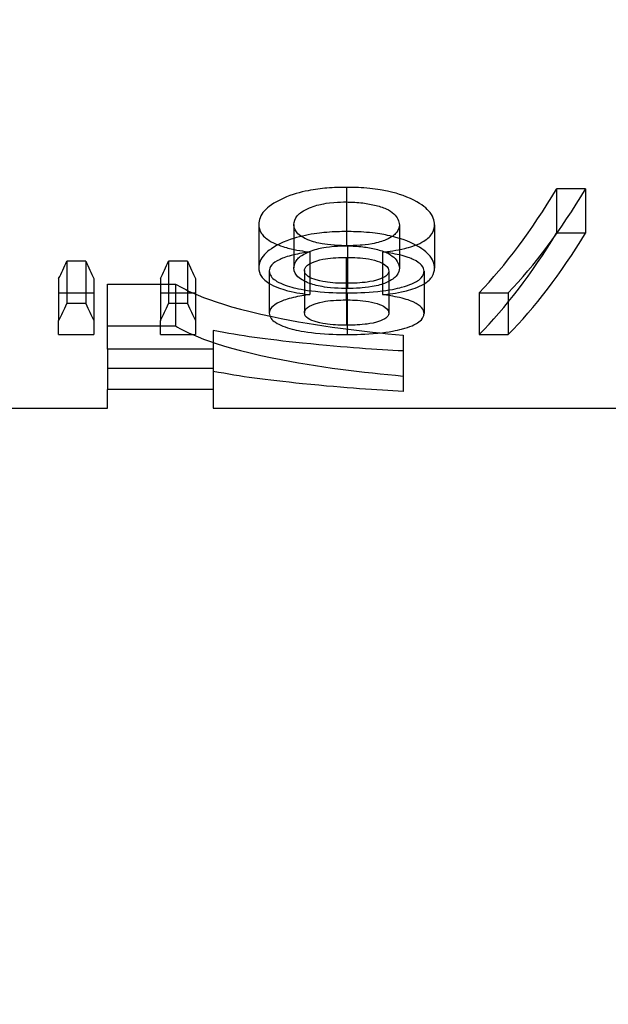
# Model space of a CAD drawing. Units: millimetres. Extents: x -1426 to 44684, y -11503 to 19033.
# Drawn here: x 287 to 288, y -6199 to -6197 of the extents above; entities that cross this region are included whole.
import ezdxf
from ezdxf import colors
from ezdxf.entities.mleader import LeaderData, LeaderLine
from ezdxf.math import Vec2, Vec3

# ---------------------------------------------------------------- set-up
doc = ezdxf.new("R2010")
doc.units = ezdxf.units.MM
doc.header["$LTSCALE"] = 0.5
doc.layers.add('A-ANNOTATION_FRANCAIS', color=7, linetype='Continuous')
doc.layers.add('BY OTHERS', color=7, linetype='Continuous', true_color=0x999999)
doc.styles.add('IC2 TECH - ANNOTATION', font='GOTHIC.TTF', dxfattribs={"height": 2.5})

# ---------------------------------------------------------------- blocks, each defined once
blk = doc.blocks.new('IC2 Tech_Connection 1_Verrière')
at = {"ltscale": 0.019606}
blk.add_line((-13.159, 21.8132), (-13.159, 21.7304), dxfattribs=at)
at = {"ltscale": 0.01286}
for p, q in [((-12.7117, 21.8101), (-12.7662, 21.8101)), ((-12.7117, 21.7274), (-12.7662, 21.7274)), ((-12.911, 21.6158), (-12.8566, 21.6158)), ((-12.911, 21.5378), (-12.8566, 21.5378))]:
    blk.add_line(p, q, dxfattribs=at)
at = {"ltscale": 0.019587}
for p, q in [((-12.7662, 21.8101), (-12.7662, 21.7274)), ((-12.7117, 21.8101), (-12.7117, 21.7274))]:
    blk.add_line(p, q, dxfattribs=at)
at = {"ltscale": 0.019442}
blk.add_line((-13.1595, 21.7858), (-13.1595, 21.7037), dxfattribs=at)
at = {"ltscale": 0.019197}
blk.add_line((-13.3236, 21.744), (-13.3236, 21.6629), dxfattribs=at)
at = {"ltscale": 0.019195}
blk.add_line((-13.2578, 21.7436), (-13.2578, 21.6625), dxfattribs=at)
at = {"ltscale": 0.01919}
blk.add_line((-13.0602, 21.7427), (-13.0602, 21.6617), dxfattribs=at)
at = {"ltscale": 0.019193}
blk.add_line((-12.9944, 21.7432), (-12.9944, 21.6622), dxfattribs=at)
at = {"ltscale": 0.018969}
blk.add_line((-13.1576, 21.704), (-13.1576, 21.6239), dxfattribs=at)
at = {"ltscale": 0.018902}
for p, q in [((-13.2277, 21.6922), (-13.2277, 21.6124)), ((-13.0919, 21.6922), (-13.0919, 21.6124))]:
    blk.add_line(p, q, dxfattribs=at)
at = {"ltscale": 0.008376}
for p, q in [((-13.6469, 21.6751), (-13.6825, 21.6751)), ((-13.4565, 21.6751), (-13.4921, 21.6751)), ((-13.6469, 21.5957), (-13.6825, 21.5957)), ((-13.4565, 21.5957), (-13.4921, 21.5957))]:
    blk.add_line(p, q, dxfattribs=at)
at = {"ltscale": 0.018807}
for p, q in [((-13.6825, 21.6751), (-13.6825, 21.5957)), ((-13.6469, 21.6751), (-13.6469, 21.5957)), ((-13.4921, 21.6751), (-13.4921, 21.5957)), ((-13.4565, 21.6751), (-13.4565, 21.5957))]:
    blk.add_line(p, q, dxfattribs=at)
at = {"ltscale": 0.018846}
blk.add_line((-13.1596, 21.6821), (-13.1596, 21.6025), dxfattribs=at)
at = {"ltscale": 0.018706}
blk.add_line((-13.3039, 21.6568), (-13.3039, 21.5778), dxfattribs=at)
at = {"ltscale": 0.018709}
blk.add_line((-13.238, 21.6574), (-13.238, 21.5784), dxfattribs=at)
at = {"ltscale": 0.018703}
for p, q in [((-13.08, 21.6564), (-13.08, 21.5774)), ((-13.0141, 21.6563), (-13.0141, 21.5773))]:
    blk.add_line(p, q, dxfattribs=at)
at = {"ltscale": 0.018627}
for p, q in [((-13.698, 21.6424), (-13.698, 21.5637)), ((-13.6321, 21.6424), (-13.6321, 21.5637)), ((-13.5075, 21.6424), (-13.5075, 21.5637)), ((-13.4417, 21.6424), (-13.4417, 21.5637))]:
    blk.add_line(p, q, dxfattribs=at)
at = {"ltscale": 0.132052}
blk.add_line((-13.6063, 21.5106), (-13.6063, 21.6322), dxfattribs=at)
at = {"ltscale": 0.03018}
for p, q in [((-13.6063, 21.6322), (-13.4791, 21.6322)), ((-13.6063, 21.5538), (-13.4791, 21.5538))]:
    blk.add_line(p, q, dxfattribs=at)
at = {"ltscale": 0.018572}
blk.add_line((-13.4791, 21.6322), (-13.4791, 21.5538), dxfattribs=at)
at = {"ltscale": 0.018579}
blk.add_line((-13.159, 21.6336), (-13.159, 21.5552), dxfattribs=at)
at = {"ltscale": 0.015579}
for p, q in [((-13.698, 21.6158), (-13.6321, 21.6158)), ((-13.5075, 21.6158), (-13.4417, 21.6158)), ((-13.698, 21.5378), (-13.6321, 21.5378)), ((-13.5075, 21.5378), (-13.4417, 21.5378))]:
    blk.add_line(p, q, dxfattribs=at)
at = {"ltscale": 0.018483}
for p, q in [((-13.1582, 21.6158), (-13.1582, 21.5378)), ((-12.911, 21.6158), (-12.911, 21.5378)), ((-12.8566, 21.6158), (-12.8566, 21.5378))]:
    blk.add_line(p, q, dxfattribs=at)
at = {"ltscale": 0.02153}
for p, q in [((-13.698, 21.5378), (-13.698, 21.5637)), ((-13.6321, 21.5637), (-13.6321, 21.5378)), ((-13.5075, 21.5378), (-13.5075, 21.5637)), ((-13.4417, 21.5637), (-13.4417, 21.5378))]:
    blk.add_line(p, q, dxfattribs=at)
at = {"ltscale": 0.048427}
blk.add_line((-13.4087, 21.5454), (-13.4087, 21.5106), dxfattribs=at)
at = {"ltscale": 0.043835}
blk.add_line((-13.0531, 21.5365), (-13.0531, 21.507), dxfattribs=at)
at = {"ltscale": 0.046937}
for p, q in [((-13.4087, 21.5106), (-13.6063, 21.5106)), ((-13.6063, 21.475), (-13.4087, 21.475)), ((-13.4087, 21.4349), (-13.6063, 21.4349))]:
    blk.add_line(p, q, dxfattribs=at)
at = {"ltscale": 0.017935}
for p, q in [((-13.6063, 21.5106), (-13.6063, 21.4349)), ((-13.4087, 21.5106), (-13.4087, 21.4349))]:
    blk.add_line(p, q, dxfattribs=at)
at = {"ltscale": 0.017916}
blk.add_line((-13.0531, 21.507), (-13.0531, 21.4313), dxfattribs=at)
at = {"ltscale": 0.11933}
for p, q in [((-13.6063, 21.4), (-13.6063, 21.4349)), ((-13.4087, 21.4349), (-13.4087, 21.4))]:
    blk.add_line(p, q, dxfattribs=at)
at = {"ltscale": 0.098678}
blk.add_line((-14.0212, 21.4), (-13.6063, 21.4), dxfattribs=at)
at = {"ltscale": 0.309386}
blk.add_line((-13.4087, 21.4), (-12.1088, 21.4), dxfattribs=at)
at = {"ltscale": 0.135254}
for centre, major_axis, start_param, end_param in [((-13.1892, 25), (0, 3.525), 3.425191, 3.581142), ((-13.1348, 25), (0, -3.525), 0.283598, 0.43955)]:
    blk.add_ellipse(centre, major_axis=major_axis, ratio=0.282051, start_param=start_param, end_param=end_param, dxfattribs=at)
at = {"ltscale": 0.134874}
for centre, major_axis, start_param, end_param in [((-13.1892, 25), (0, 3.6), 3.419124, 3.571368), ((-13.1348, 25), (0, -3.6), 0.277531, 0.429775)]:
    blk.add_ellipse(centre, major_axis=major_axis, ratio=0.282051, start_param=start_param, end_param=end_param, dxfattribs=at)
at = {"ltscale": 0.024623}
for centre in [(-13.8682, 25), (-13.6777, 25)]:
    blk.add_ellipse(centre, major_axis=(0, -3.525), ratio=0.158562, start_param=0.309421, end_param=0.338552, dxfattribs=at)
at = {"ltscale": 0.024602}
for centre in [(-13.4687, 25), (-13.2783, 25)]:
    blk.add_ellipse(centre, major_axis=(0, 3.525), ratio=0.15222, start_param=2.803041, end_param=2.832172, dxfattribs=at)
at = {"ltscale": 0.024567}
for centre in [(-13.8682, 25), (-13.6777, 25)]:
    blk.add_ellipse(centre, major_axis=(0, -3.6), ratio=0.158562, start_param=0.302768, end_param=0.331226, dxfattribs=at)
at = {"ltscale": 0.024545}
for centre in [(-13.4687, 25), (-13.2783, 25)]:
    blk.add_ellipse(centre, major_axis=(0, 3.6), ratio=0.15222, start_param=2.810367, end_param=2.838825, dxfattribs=at)
at = {"ltscale": 0.063177}
blk.add_open_spline([(-13.159, 21.8132), (-13.1708, 21.813), (-13.1822, 21.8129), (-13.206, 21.8109), (-13.2185, 21.8094), (-13.2455, 21.8041), (-13.2606, 21.8002), (-13.2962, 21.7842), (-13.3065, 21.7762), (-13.3209, 21.7605), (-13.3232, 21.752), (-13.3236, 21.744)], degree=3, knots=[0, 0, 0, 0, 0.00352837, 0.00352837, 0.00604997, 0.00604997, 0.00891317, 0.00891317, 0.01202449, 0.01202449, 0.01615902, 0.01615902, 0.01615902, 0.01615902], dxfattribs=at)
at = {"ltscale": 0.063586}
blk.add_open_spline([(-12.9944, 21.7432), (-12.9948, 21.7509), (-12.9969, 21.7599), (-13.0116, 21.776), (-13.022, 21.7842), (-13.0584, 21.8008), (-13.0771, 21.805), (-13.0935, 21.8082), (-13.106, 21.8103), (-13.1357, 21.8129), (-13.1474, 21.813), (-13.159, 21.8132)], degree=3, knots=[0, 0, 0, 0, 0.00601812, 0.00601812, 0.01021279, 0.01021279, 0.01492623, 0.01492623, 0.01893053, 0.01893053, 0.02262137, 0.02262137, 0.02262137, 0.02262137], dxfattribs=at)
at = {"ltscale": 0.038762}
blk.add_open_spline([(-13.2578, 21.7436), (-13.2575, 21.749), (-13.2556, 21.7548), (-13.2487, 21.763), (-13.2436, 21.768), (-13.2224, 21.7778), (-13.2126, 21.7803), (-13.2017, 21.7826), (-13.1946, 21.7839), (-13.1732, 21.7857), (-13.1663, 21.7858), (-13.1595, 21.7858)], degree=3, knots=[0, 0, 0, 0, 0.00422983, 0.00422983, 0.00703123, 0.00703123, 0.00947387, 0.00947387, 0.01068976, 0.01068976, 0.01172017, 0.01172017, 0.01172017, 0.01172017], dxfattribs=at)
at = {"ltscale": 0.03939}
blk.add_open_spline([(-13.1595, 21.7858), (-13.151, 21.7857), (-13.1433, 21.7856), (-13.1233, 21.7833), (-13.1148, 21.7818), (-13.0988, 21.7781), (-13.0913, 21.7759), (-13.079, 21.7704), (-13.0743, 21.7672), (-13.0639, 21.7573), (-13.0606, 21.7496), (-13.0602, 21.7427)], degree=3, knots=[0, 0, 0, 0, 0.00256847, 0.00256847, 0.00460976, 0.00460976, 0.00666035, 0.00666035, 0.00873398, 0.00873398, 0.01269821, 0.01269821, 0.01269821, 0.01269821], dxfattribs=at)
at = {"ltscale": 0.043745}
blk.add_open_spline([(-13.3236, 21.744), (-13.3233, 21.738), (-13.3222, 21.7325), (-13.3158, 21.7233), (-13.3109, 21.7175), (-13.2882, 21.705), (-13.2758, 21.7014), (-13.2529, 21.6955), (-13.2397, 21.6937), (-13.2277, 21.6922)], degree=3, knots=[0, 0, 0, 0, 0.00469377, 0.00469377, 0.00766737, 0.00766737, 0.01089532, 0.01089532, 0.01814074, 0.01814074, 0.01814074, 0.01814074], dxfattribs=at)
at = {"ltscale": 0.039291}
blk.add_open_spline([(-13.1576, 21.704), (-13.1646, 21.704), (-13.1721, 21.7041), (-13.191, 21.7055), (-13.1987, 21.7065), (-13.213, 21.7091), (-13.2224, 21.7113), (-13.2351, 21.7166), (-13.244, 21.7205), (-13.2543, 21.7305), (-13.2574, 21.7358), (-13.2578, 21.7436)], degree=3, knots=[0, 0, 0, 0, 0.002117726, 0.002117726, 0.004085647, 0.004085647, 0.006634195, 0.006634195, 0.007689431, 0.007689431, 0.008412824, 0.008412824, 0.008412824, 0.008412824], dxfattribs=at)
at = {"ltscale": 0.038321}
blk.add_open_spline([(-13.0602, 21.7427), (-13.0607, 21.734), (-13.0651, 21.729), (-13.0688, 21.7247), (-13.074, 21.7198), (-13.0922, 21.7121), (-13.1001, 21.7096), (-13.1207, 21.7059), (-13.1291, 21.7052), (-13.1436, 21.7041), (-13.1511, 21.704), (-13.1576, 21.704)], degree=3, knots=[0, 0, 0, 0, 0.00682448, 0.00682448, 0.02428593, 0.02428593, 0.03435378, 0.03435378, 0.04305727, 0.04305727, 0.06165665, 0.06165665, 0.06165665, 0.06165665], dxfattribs=at)
at = {"ltscale": 0.043954}
blk.add_open_spline([(-13.0919, 21.6922), (-13.0799, 21.6935), (-13.0661, 21.6949), (-13.0413, 21.701), (-13.0292, 21.7044), (-13.0087, 21.7155), (-13.0033, 21.7206), (-12.9952, 21.7327), (-12.9946, 21.7382), (-12.9944, 21.7432)], degree=3, knots=[0, 0, 0, 0, 0.003764257, 0.003764257, 0.00576255, 0.00576255, 0.007408999, 0.007408999, 0.009479048, 0.009479048, 0.009479048, 0.009479048], dxfattribs=at)
at = {"ltscale": 0.063048}
blk.add_open_spline([(-13.159, 21.7304), (-13.1707, 21.7303), (-13.1821, 21.7302), (-13.2017, 21.7285), (-13.2156, 21.7273), (-13.2446, 21.7217), (-13.26, 21.718), (-13.2962, 21.7022), (-13.3065, 21.6943), (-13.3209, 21.6791), (-13.3232, 21.6708), (-13.3236, 21.6629)], degree=3, knots=[0, 0, 0, 0, 0.003502692, 0.003502692, 0.00497381, 0.00497381, 0.006307019, 0.006307019, 0.007716824, 0.007716824, 0.009602924, 0.009602924, 0.009602924, 0.009602924], dxfattribs=at)
at = {"ltscale": 0.063455}
blk.add_open_spline([(-12.9944, 21.6622), (-12.9948, 21.6697), (-12.9969, 21.6785), (-13.0115, 21.6941), (-13.0219, 21.7021), (-13.0585, 21.7184), (-13.0773, 21.7224), (-13.0938, 21.7256), (-13.1062, 21.7276), (-13.1357, 21.7302), (-13.1475, 21.7303), (-13.159, 21.7304)], degree=3, knots=[0, 0, 0, 0, 0.00600889, 0.00600889, 0.0101276, 0.0101276, 0.01471275, 0.01471275, 0.0185999, 0.0185999, 0.02218287, 0.02218287, 0.02218287, 0.02218287], dxfattribs=at)
at = {"ltscale": 0.038685}
blk.add_open_spline([(-13.2578, 21.6625), (-13.2575, 21.6678), (-13.2556, 21.6736), (-13.2487, 21.6815), (-13.2436, 21.6863), (-13.2225, 21.6959), (-13.2128, 21.6984), (-13.2017, 21.7006), (-13.1946, 21.7019), (-13.1732, 21.7036), (-13.1663, 21.7037), (-13.1595, 21.7037)], degree=3, knots=[0, 0, 0, 0, 0.00423897, 0.00423897, 0.00700444, 0.00700444, 0.00937227, 0.00937227, 0.01049842, 0.01049842, 0.01144981, 0.01144981, 0.01144981, 0.01144981], dxfattribs=at)
at = {"ltscale": 0.039311}
blk.add_open_spline([(-13.1595, 21.7037), (-13.151, 21.7036), (-13.1433, 21.7035), (-13.1234, 21.7013), (-13.1149, 21.6999), (-13.0989, 21.6963), (-13.0914, 21.6941), (-13.079, 21.6887), (-13.0744, 21.6856), (-13.0639, 21.6759), (-13.0606, 21.6684), (-13.0602, 21.6617)], degree=3, knots=[0, 0, 0, 0, 0.00256909, 0.00256909, 0.00461359, 0.00461359, 0.00666752, 0.00666752, 0.0087465, 0.0087465, 0.01271786, 0.01271786, 0.01271786, 0.01271786], dxfattribs=at)
at = {"ltscale": 0.033341}
blk.add_open_spline([(-13.2277, 21.6922), (-13.2379, 21.6907), (-13.248, 21.6892), (-13.2704, 21.6839), (-13.2782, 21.6809), (-13.2918, 21.6747), (-13.2963, 21.6711), (-13.3034, 21.6634), (-13.3036, 21.6601), (-13.3039, 21.6568)], degree=3, knots=[0, 0, 0, 0, 0.00330462, 0.00330462, 0.00693669, 0.00693669, 0.01246374, 0.01246374, 0.0208253, 0.0208253, 0.0208253, 0.0208253], dxfattribs=at)
at = {"ltscale": 0.034027}
blk.add_open_spline([(-13.0141, 21.6563), (-13.0146, 21.6598), (-13.015, 21.6633), (-13.0218, 21.671), (-13.0267, 21.6747), (-13.039, 21.6804), (-13.0468, 21.6835), (-13.0713, 21.6893), (-13.0814, 21.6907), (-13.0919, 21.6922)], degree=3, knots=[0, 0, 0, 0, 0.003297673, 0.003297673, 0.005890331, 0.005890331, 0.00755081, 0.00755081, 0.00898897, 0.00898897, 0.00898897, 0.00898897], dxfattribs=at)
at = {"ltscale": 0.029082}
blk.add_open_spline([(-13.238, 21.6574), (-13.2376, 21.6604), (-13.2372, 21.6636), (-13.2274, 21.6711), (-13.2212, 21.6736), (-13.2069, 21.6783), (-13.199, 21.6795), (-13.1806, 21.682), (-13.1658, 21.6821), (-13.1596, 21.6821)], degree=3, knots=[0, 0, 0, 0, 0.0028096, 0.0028096, 0.00526254, 0.00526254, 0.0094146, 0.0094146, 0.02064222, 0.02064222, 0.02064222, 0.02064222], dxfattribs=at)
at = {"ltscale": 0.03006}
blk.add_open_spline([(-13.1596, 21.6821), (-13.1511, 21.6821), (-13.1375, 21.682), (-13.1164, 21.679), (-13.1087, 21.6775), (-13.0956, 21.6731), (-13.0908, 21.6708), (-13.0812, 21.6637), (-13.0804, 21.6599), (-13.08, 21.6564)], degree=3, knots=[0, 0, 0, 0, 0.00254588, 0.00254588, 0.00371218, 0.00371218, 0.004733482, 0.004733482, 0.006470929, 0.006470929, 0.006470929, 0.006470929], dxfattribs=at)
at = {"ltscale": 0.043656}
blk.add_open_spline([(-13.3236, 21.6629), (-13.3233, 21.6571), (-13.3222, 21.6517), (-13.3157, 21.6427), (-13.3108, 21.6371), (-13.2882, 21.6248), (-13.2758, 21.6214), (-13.2529, 21.6156), (-13.2397, 21.6139), (-13.2277, 21.6124)], degree=3, knots=[0, 0, 0, 0, 0.00468534, 0.00468534, 0.00767047, 0.00767047, 0.01090798, 0.01090798, 0.01812091, 0.01812091, 0.01812091, 0.01812091], dxfattribs=at)
at = {"ltscale": 0.053348}
blk.add_open_spline([(-13.3039, 21.6568), (-13.3033, 21.6491), (-13.2989, 21.6437), (-13.2846, 21.6339), (-13.273, 21.6296), (-13.2526, 21.624), (-13.2386, 21.6209), (-13.1934, 21.6161), (-13.1744, 21.6159), (-13.1582, 21.6158)], degree=3, knots=[0, 0, 0, 0, 0.00732964, 0.00732964, 0.01612012, 0.01612012, 0.02265328, 0.02265328, 0.02991409, 0.02991409, 0.02991409, 0.02991409], dxfattribs=at)
at = {"ltscale": 0.039223}
blk.add_open_spline([(-13.1576, 21.6239), (-13.1646, 21.6239), (-13.1721, 21.624), (-13.1919, 21.6254), (-13.1997, 21.6265), (-13.215, 21.6292), (-13.2238, 21.6316), (-13.2351, 21.6362), (-13.2439, 21.64), (-13.2543, 21.6498), (-13.2574, 21.6549), (-13.2578, 21.6625)], degree=3, knots=[0, 0, 0, 0, 0.00211643, 0.00211643, 0.00430703, 0.00430703, 0.00866152, 0.00866152, 0.01084498, 0.01084498, 0.01236306, 0.01236306, 0.01236306, 0.01236306], dxfattribs=at)
at = {"ltscale": 0.029549}
blk.add_open_spline([(-13.159, 21.6336), (-13.1691, 21.6337), (-13.1801, 21.6338), (-13.1986, 21.6361), (-13.2071, 21.6373), (-13.2214, 21.6416), (-13.227, 21.644), (-13.2364, 21.6502), (-13.2374, 21.6535), (-13.238, 21.6574)], degree=3, knots=[0, 0, 0, 0, 0.003013794, 0.003013794, 0.003742893, 0.003742893, 0.004214888, 0.004214888, 0.004838651, 0.004838651, 0.004838651, 0.004838651], dxfattribs=at)
at = {"ltscale": 0.028899}
blk.add_open_spline([(-13.08, 21.6564), (-13.0802, 21.6549), (-13.0804, 21.653), (-13.083, 21.6492), (-13.0851, 21.6474), (-13.0926, 21.6428), (-13.0988, 21.6407), (-13.1115, 21.6371), (-13.12, 21.636), (-13.1389, 21.6337), (-13.1486, 21.6337), (-13.159, 21.6336)], degree=3, knots=[0, 0, 0, 0, 0.00138113, 0.00138113, 0.0025458, 0.0025458, 0.00479493, 0.00479493, 0.00950444, 0.00950444, 0.02438262, 0.02438262, 0.02438262, 0.02438262], dxfattribs=at)
at = {"ltscale": 0.052802}
blk.add_open_spline([(-13.1582, 21.6158), (-13.1424, 21.6159), (-13.1236, 21.616), (-13.0786, 21.6207), (-13.0644, 21.624), (-13.0394, 21.6307), (-13.031, 21.6352), (-13.0234, 21.6402), (-13.0197, 21.6429), (-13.0143, 21.651), (-13.0143, 21.6542), (-13.0141, 21.6563)], degree=3, knots=[0, 0, 0, 0, 0.00472504, 0.00472504, 0.00924779, 0.00924779, 0.01872116, 0.01872116, 0.02555949, 0.02555949, 0.03262132, 0.03262132, 0.03262132, 0.03262132], dxfattribs=at)
at = {"ltscale": 0.038254}
blk.add_open_spline([(-13.0602, 21.6617), (-13.0607, 21.6532), (-13.0651, 21.6483), (-13.0688, 21.6441), (-13.0741, 21.6394), (-13.0922, 21.6318), (-13.1001, 21.6294), (-13.1209, 21.6257), (-13.1293, 21.625), (-13.1436, 21.624), (-13.1511, 21.6239), (-13.1576, 21.6239)], degree=3, knots=[0, 0, 0, 0, 0.00680523, 0.00680523, 0.02383476, 0.02383476, 0.03349561, 0.03349561, 0.04185146, 0.04185146, 0.06036848, 0.06036848, 0.06036848, 0.06036848], dxfattribs=at)
at = {"ltscale": 0.043866}
blk.add_open_spline([(-13.0919, 21.6124), (-13.0799, 21.6136), (-13.0662, 21.6151), (-13.0414, 21.621), (-13.0293, 21.6243), (-13.0087, 21.6351), (-13.0033, 21.6401), (-12.9952, 21.6519), (-12.9946, 21.6573), (-12.9944, 21.6622)], degree=3, knots=[0, 0, 0, 0, 0.003755968, 0.003755968, 0.005750672, 0.005750672, 0.007395261, 0.007395261, 0.009464623, 0.009464623, 0.009464623, 0.009464623], dxfattribs=at)
at = {"ltscale": 0.140918}
blk.add_open_spline([(-13.4791, 21.6322), (-13.4615, 21.6219), (-13.4178, 21.5963), (-13.2093, 21.5526), (-13.1284, 21.5439), (-13.0531, 21.5365)], degree=3, knots=[0, 0, 0, 0, 0.01175338, 0.01175338, 0.02050799, 0.02050799, 0.02050799, 0.02050799], dxfattribs=at)
at = {"ltscale": 0.033289}
blk.add_open_spline([(-13.2277, 21.6124), (-13.2378, 21.6109), (-13.248, 21.6095), (-13.2703, 21.6043), (-13.2781, 21.6014), (-13.2918, 21.5953), (-13.2963, 21.5918), (-13.3034, 21.5842), (-13.3036, 21.581), (-13.3039, 21.5778)], degree=3, knots=[0, 0, 0, 0, 0.00330134, 0.00330134, 0.00692633, 0.00692633, 0.01243925, 0.01243925, 0.02081354, 0.02081354, 0.02081354, 0.02081354], dxfattribs=at)
at = {"ltscale": 0.033974}
blk.add_open_spline([(-13.0141, 21.5773), (-13.0146, 21.5807), (-13.015, 21.5842), (-13.0218, 21.5917), (-13.0267, 21.5953), (-13.039, 21.6009), (-13.0468, 21.6039), (-13.0714, 21.6095), (-13.0814, 21.6109), (-13.0919, 21.6124)], degree=3, knots=[0, 0, 0, 0, 0.003291947, 0.003291947, 0.005867264, 0.005867264, 0.007501909, 0.007501909, 0.008913282, 0.008913282, 0.008913282, 0.008913282], dxfattribs=at)
at = {"ltscale": 0.029047}
blk.add_open_spline([(-13.238, 21.5784), (-13.2376, 21.5813), (-13.2372, 21.5845), (-13.2274, 21.5918), (-13.2212, 21.5943), (-13.2069, 21.5988), (-13.1989, 21.6), (-13.1806, 21.6024), (-13.1657, 21.6025), (-13.1596, 21.6025)], degree=3, knots=[0, 0, 0, 0, 0.0028059, 0.0028059, 0.00525181, 0.00525181, 0.00940745, 0.00940745, 0.02069688, 0.02069688, 0.02069688, 0.02069688], dxfattribs=at)
at = {"ltscale": 0.030023}
blk.add_open_spline([(-13.1596, 21.6025), (-13.1512, 21.6025), (-13.1375, 21.6024), (-13.1164, 21.5995), (-13.1088, 21.598), (-13.0956, 21.5938), (-13.0908, 21.5915), (-13.0812, 21.5846), (-13.0804, 21.5809), (-13.08, 21.5774)], degree=3, knots=[0, 0, 0, 0, 0.002538854, 0.002538854, 0.003702623, 0.003702623, 0.004722215, 0.004722215, 0.006456375, 0.006456375, 0.006456375, 0.006456375], dxfattribs=at)
at = {"ltscale": 0.053296}
blk.add_open_spline([(-13.3039, 21.5778), (-13.3033, 21.5703), (-13.2989, 21.565), (-13.2845, 21.5554), (-13.2728, 21.5512), (-13.2525, 21.5458), (-13.2386, 21.5427), (-13.1934, 21.538), (-13.1743, 21.5379), (-13.1582, 21.5378)], degree=3, knots=[0, 0, 0, 0, 0.0073338, 0.0073338, 0.01616876, 0.01616876, 0.0227662, 0.0227662, 0.03006748, 0.03006748, 0.03006748, 0.03006748], dxfattribs=at)
at = {"ltscale": 0.029517}
blk.add_open_spline([(-13.159, 21.5552), (-13.169, 21.5552), (-13.1801, 21.5554), (-13.1984, 21.5576), (-13.207, 21.5587), (-13.2214, 21.563), (-13.227, 21.5652), (-13.2364, 21.5714), (-13.2374, 21.5745), (-13.238, 21.5784)], degree=3, knots=[0, 0, 0, 0, 0.003007081, 0.003007081, 0.003715305, 0.003715305, 0.004169309, 0.004169309, 0.004770578, 0.004770578, 0.004770578, 0.004770578], dxfattribs=at)
at = {"ltscale": 0.028869}
blk.add_open_spline([(-13.08, 21.5774), (-13.0802, 21.576), (-13.0804, 21.5741), (-13.0831, 21.5703), (-13.0851, 21.5687), (-13.0927, 21.5641), (-13.0988, 21.5621), (-13.1115, 21.5585), (-13.12, 21.5574), (-13.1389, 21.5553), (-13.1486, 21.5552), (-13.159, 21.5552)], degree=3, knots=[0, 0, 0, 0, 0.00138039, 0.00138039, 0.00254378, 0.00254378, 0.00478522, 0.00478522, 0.00948685, 0.00948685, 0.02444709, 0.02444709, 0.02444709, 0.02444709], dxfattribs=at)
at = {"ltscale": 0.052749}
blk.add_open_spline([(-13.1582, 21.5378), (-13.1425, 21.5379), (-13.1237, 21.538), (-13.0786, 21.5425), (-13.0644, 21.5457), (-13.0391, 21.5523), (-13.0307, 21.5568), (-13.0232, 21.5617), (-13.0196, 21.5643), (-13.0143, 21.5722), (-13.0143, 21.5752), (-13.0141, 21.5773)], degree=3, knots=[0, 0, 0, 0, 0.00471461, 0.00471461, 0.00925377, 0.00925377, 0.0190117, 0.0190117, 0.02632913, 0.02632913, 0.03399501, 0.03399501, 0.03399501, 0.03399501], dxfattribs=at)
at = {"ltscale": 0.140828}
blk.add_open_spline([(-13.4791, 21.5538), (-13.4615, 21.5437), (-13.4178, 21.5187), (-13.2093, 21.4759), (-13.1284, 21.4674), (-13.0531, 21.4602)], degree=3, knots=[0, 0, 0, 0, 0.01172517, 0.01172517, 0.02045321, 0.02045321, 0.02045321, 0.02045321], dxfattribs=at)
at = {"ltscale": 0.101382}
blk.add_open_spline([(-13.0531, 21.507), (-13.104, 21.5098), (-13.1567, 21.513), (-13.3123, 21.529), (-13.355, 21.5349), (-13.4087, 21.5454)], degree=3, knots=[0, 0, 0, 0, 0.01652201, 0.01652201, 0.03036794, 0.03036794, 0.03036794, 0.03036794], dxfattribs=at)
at = {"ltscale": 0.101364}
blk.add_open_spline([(-13.0531, 21.4313), (-13.104, 21.4341), (-13.1567, 21.4372), (-13.3121, 21.4529), (-13.3549, 21.4586), (-13.4087, 21.4689)], degree=3, knots=[0, 0, 0, 0, 0.01653397, 0.01653397, 0.0303536, 0.0303536, 0.0303536, 0.0303536], dxfattribs=at)

msp = doc.modelspace()

# ---------------------------------------------------------------- hatches: boundary and pattern name
at = {"layer": 'BY OTHERS'}
h = msp.add_hatch(dxfattribs=at)
h.set_pattern_fill('LINE', color=256, scale=10, angle=45)
h.set_pattern_definition([(45, (0, -165.3), (-22.45064, 22.45064), [])])
h.paths.add_polyline_path([(300.3528, -5601.8466), (102.5314, -5601.8466), (102.5314, -6323.4782), (300.3528, -6323.4782)])

# ---------------------------------------------------------------- block references
msp.add_blockref('IC2 Tech_Connection 1_Verrière', (300.3528, -6219.1327))

# ---------------------------------------------------------------- leaders
at = {"layer": 'A-ANNOTATION_FRANCAIS'}
ml = msp.add_multileader_mtext('Standard', dxfattribs=at)
ml.set_content('\\A1;ANCRAGE TYPE, PAR \\PUNICEL ARCHITECTURAL CORP. À ÊTRE APPROUVÉ PAR INGÉNIEUR', color=256, style='IC2 TECH - ANNOTATION')
ml.set_leader_properties(color=1)
ml.build(insert=Vec2(0, 0))
ml.multileader.update_dxf_attribs({"text_left_attachment_type": 2, "text_right_attachment_type": 2, "dogleg_length": 5, "arrow_head_size": 15, "scale": 6})
ctx = ml.context
ctx.base_point, ctx.scale, ctx.char_height, ctx.arrow_head_size, ctx.landing_gap_size, ctx.plane_origin = Vec3(87.2316, -6374.8587), 6, 12, 15, 12, Vec3(388.2216, -6173.8338)
ctx.left_attachment, ctx.right_attachment, ctx.text_align_type = 2, 2, 2
notes = []
notes.append((ctx, [(0, (1, 1, 0), (388.2216, -6374.8587), (-1, 0), 13.3734, [(0, [(388.2216, -6173.8338)], 0, [])])]))
ctx.mtext.insert, ctx.mtext.width, ctx.mtext.alignment, ctx.mtext.flow_direction = Vec3(362.8482, -6345.098), 298.09796, 3, 5
for ctx, leaders in notes:
    for number, flags, end, landing, length, lines in leaders:
        leader = LeaderData()
        leader.index, (leader.has_last_leader_line, leader.has_dogleg_vector, leader.attachment_direction) = number, flags
        leader.last_leader_point, leader.dogleg_vector, leader.dogleg_length = Vec3(end), Vec3(landing), length
        for number, points, colour, breaks in lines:
            line = LeaderLine()
            line.index, line.vertices, line.color, line.breaks = number, Vec3.list(points), colors.encode_raw_color(colour), breaks
            leader.lines.append(line)
        ctx.leaders.append(leader)

doc.saveas('drawing.dxf')
